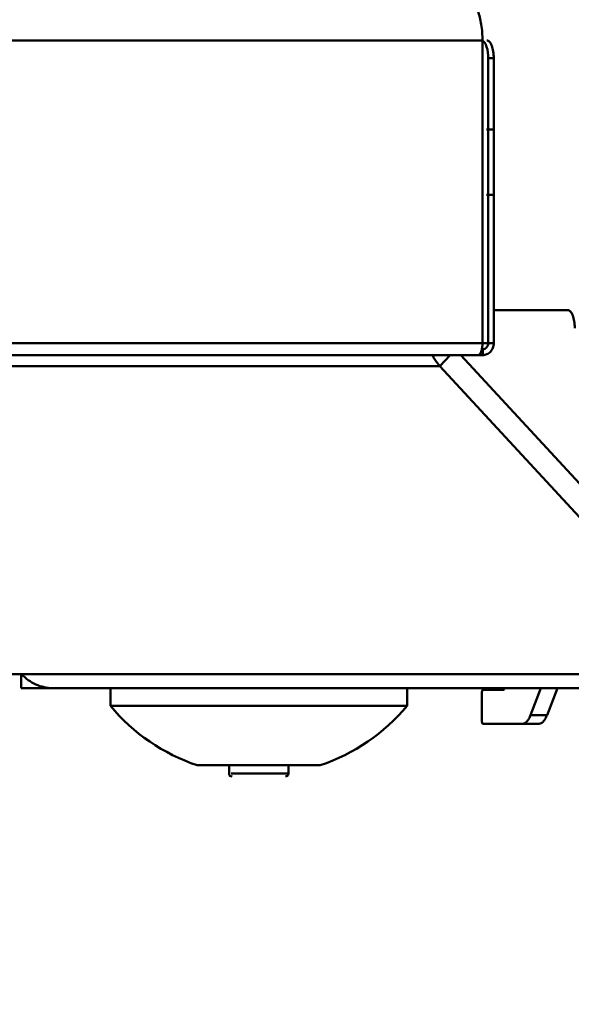
# Model space of a CAD drawing. Units: millimetres. Extents: x -722 to 1729, y -618 to 1635.
# Drawn here: x -42 to 51, y -453 to -287 of the extents above; entities that cross this region are included whole.
import ezdxf

# ---------------------------------------------------------------- set-up
doc = ezdxf.new("R2010")
doc.units = ezdxf.units.MM
doc.header["$LTSCALE"] = 65.395
doc.header["$PDMODE"] = 3
doc.header["$PDSIZE"] = 0.3125
doc.layers.get('Defpoints').update_dxf_attribs({"linetype": 'CONTINUOUS'})
doc.layers.add('AM_0 ( Kontur 0.5 )', color=7, linetype='CONTINUOUS', lineweight=50)
doc.layers.add('AM_5 ( Bemassung)', color=3, linetype='CONTINUOUS', lineweight=25)
doc.styles.get("Standard").update_dxf_attribs({"font": 'arial.ttf'})
doc.dimstyles.new('BENUTZERDEFINIERTE NORM$0', dxfattribs={"dimtxt": 3.5, "dimasz": 2.5, "dimexe": 1, "dimexo": 0, "dimgap": 1.5, "dimtad": 1, "dimdsep": 46, "dimtxsty": 'Standard', "dimcen": 0, "dimclrd": 256, "dimclre": 256, "dimclrt": 6, "dimadec": 0, "dimazin": 2, "dimtp": 0.1, "dimtm": 0.1, "dimtfac": 0.71, "dimtmove": 0, "dimatfit": 3, "dimfxl": 1, "dimlwd": -1, "dimlwe": -1, "dimarcsym": 0})

# ---------------------------------------------------------------- blocks, each defined once
blk = doc.blocks.new('*D9')
at = {"layer": 'AM_5 ( Bemassung)', "transparency": 16777216}
for p, q in [((-93.79, 4.86), (-93.79, -618.47)), ((-225.34, -192.81), (-225.34, -618.47)), ((-275.34, -598.47), (-325.34, -598.47)), ((-93.79, -598.47), (-225.34, -598.47)), ((-43.79, -598.47), (6.21, -598.47))]:
    blk.add_line(p, q, dxfattribs=at)
for points in [[(-275.34, -590.14), (-275.34, -606.8), (-225.34, -598.47)], [(-43.79, -590.14), (-43.79, -606.8), (-93.79, -598.47)]]:
    blk.add_solid(points, dxfattribs=at)
at = {"layer": 'Defpoints', "color": 0, "transparency": 16777216}
for p in [(-93.79, 4.86), (-225.34, -192.81), (-225.34, -598.47)]:
    blk.add_point(p, dxfattribs=at)
at = {"layer": 'AM_5 ( Bemassung)', "color": 6, "transparency": 16777216, "insert": (-159.56, -532.71), "char_height": 70, "attachment_point": 5}
blk.add_mtext('132', dxfattribs=at)

msp = doc.modelspace()

# ---------------------------------------------------------------- linework, layer by layer
at = {"layer": 'AM_0 ( Kontur 0.5 )'}
for p, q in [((-253.103, -290.315), (35.563, -290.315)), ((35.563, -341.315), (35.563, -290.315)), ((36.533, -293.315), (37.457, -293.315)), ((36.533, -293.315), (36.533, -341.315)), ((37.457, -293.315), (37.457, -341.315)), ((37.26, -305.315), (36.26, -305.315)), ((37.26, -316.315), (36.26, -316.315)), ((37.457, -335.743), (49.953, -335.743)), ((-310.664, -341.315), (37.457, -341.315)), ((35.609, -342.315), (35.459, -342.315)), ((35.609, -343.315), (35.609, -342.315)), ((-308.816, -343.315), (35.609, -343.315)), ((28.392, -345.158), (30.095, -343.315)), ((79.445, -394.76), (31.915, -343.315)), ((28.392, -345.158), (-103.962, -345.158)), ((78.49, -399.383), (28.392, -345.158)), ((-47.805, -397.04), (82.251, -397.04)), ((-42.131, -399.383), (-42.131, -397.04)), ((79.5, -399.383), (-42.131, -399.383)), ((-27.131, -402.383), (-27.131, -399.383)), ((22.869, -402.383), (22.869, -399.383)), ((45.402, -399.383), (43.667, -403.919)), ((48.174, -399.383), (46.438, -403.919)), ((35.453, -400.183), (35.453, -404.883)), ((35.644, -399.683), (39.088, -399.683)), ((-27.13, -402.383), (22.845, -402.383)), ((43.667, -403.919), (46.438, -403.919)), ((35.644, -405.383), (45.085, -405.383)), ((-12.481, -412.383), (8.219, -412.383)), ((-7.131, -412.383), (-7.131, -413.783)), ((2.869, -412.383), (2.869, -413.783)), ((2.869, -413.783), (-6.75, -413.783))]:
    msp.add_line(p, q, dxfattribs=at)
for centre, radius, start, end in [((-2.131, -381.489), 32.581, 219.88736, 251.47823), ((-2.131, -381.489), 32.581, 288.52177, 320.11264), ((-6.631, -413.783), 0.5, 180, 270), ((2.369, -413.783), 0.5, 270, 0)]:
    msp.add_arc(centre, radius, start, end, dxfattribs=at)
for points, knots in [([(32.884, -283.315), (33.064, -283.315), (33.46, -283.428), (33.968, -283.866), (34.422, -284.53), (34.817, -285.405), (35.141, -286.461), (35.47, -288.108), (35.563, -289.419), (35.563, -290.315)], [0, 0, 0, 0, 0.067703, 0.1481549, 0.2479672, 0.3684761, 0.5079683, 0.6629457, 1, 1, 1, 1]), ([(36.533, -293.315), (36.533, -292.658), (36.432, -291.737), (36.023, -290.745), (35.722, -290.416), (35.563, -290.351)], [0, 0, 0, 0, 0.6111638, 0.8403462, 1, 1, 1, 1]), ([(36.309, -290.315), (36.386, -290.315), (36.556, -290.363), (36.774, -290.551), (36.968, -290.835), (37.21, -291.371), (37.405, -292.211), (37.457, -292.931), (37.457, -293.315)], [0, 0, 0, 0, 0.0677294, 0.1482122, 0.2480631, 0.3686186, 0.6628155, 1, 1, 1, 1]), ([(49.953, -335.743), (50.031, -335.743), (50.2, -335.792), (50.418, -335.98), (50.613, -336.264), (50.854, -336.8), (51.05, -337.64), (51.101, -338.36), (51.101, -338.743)], [0, 0, 0, 0, 0.0677292, 0.1482121, 0.2480629, 0.3686185, 0.6628155, 1, 1, 1, 1]), ([(35.563, -341.315), (35.563, -341.57), (35.528, -342.05), (35.399, -342.61), (35.236, -342.968), (35.084, -343.196), (34.908, -343.315), (34.798, -343.315)], [0, 0, 0, 0, 0.3382695, 0.6334121, 0.7543558, 0.8545278, 1, 1, 1, 1]), ([(37.457, -341.315), (37.457, -341.574), (37.363, -342.093), (36.958, -342.756), (36.344, -343.207), (35.851, -343.315), (35.609, -343.315)], [0, 0, 0, 0, 0.2590651, 0.5129149, 0.7592028, 1, 1, 1, 1]), ([(36.533, -341.315), (36.533, -341.567), (36.387, -341.963), (35.977, -342.26), (35.73, -342.315), (35.609, -342.315)], [0, 0, 0, 0, 0.5085839, 0.7570617, 1, 1, 1, 1]), ([(28.392, -345.158), (28.266, -345.021), (27.778, -344.454), (27.373, -343.817), (27.121, -343.315)], [0, 0, 0, 0, 0.248284, 1, 1, 1, 1]), ([(-36.839, -399.383), (-37.803, -399.383), (-39.776, -398.956), (-41.396, -397.764), (-42.065, -397.04)], [0, 0, 0, 0, 0.4943635, 1, 1, 1, 1]), ([(39.263, -399.383), (39.251, -399.459), (39.228, -399.572), (39.132, -399.683), (39.088, -399.683)], [0, 0, 0, 0, 0.6332489, 1, 1, 1, 1]), ([(35.644, -399.683), (35.578, -399.683), (35.5, -399.826), (35.463, -399.996), (35.453, -400.119), (35.453, -400.183)], [0, 0, 0, 0, 0.3568605, 0.6565363, 1, 1, 1, 1]), ([(42.314, -405.383), (42.442, -405.383), (42.725, -405.302), (43.088, -404.989), (43.412, -404.515), (43.585, -404.132), (43.667, -403.919)], [0, 0, 0, 0, 0.1837393, 0.4020748, 0.672951, 1, 1, 1, 1]), ([(46.438, -403.919), (46.357, -404.132), (46.184, -404.515), (45.86, -404.989), (45.497, -405.302), (45.214, -405.383), (45.085, -405.383)], [0, 0, 0, 0, 0.327049, 0.5979252, 0.8162607, 1, 1, 1, 1]), ([(35.453, -404.883), (35.453, -404.947), (35.463, -405.07), (35.5, -405.24), (35.578, -405.383), (35.644, -405.383)], [0, 0, 0, 0, 0.3434637, 0.6431395, 1, 1, 1, 1])]:
    msp.add_open_spline(points, degree=3, knots=knots, dxfattribs=at)

# ---------------------------------------------------------------- dimensions: what is measured, and where the dimension line sits
at = {"layer": 'AM_5 ( Bemassung)'}
dim = msp.add_linear_dim(base=(-225.335, -598.472), p1=(-93.794, 4.855), p2=(-225.335, -192.815), angle=0, dimstyle='BENUTZERDEFINIERTE NORM$0', override={"dimscale": 20, "dimdec": 0}, dxfattribs=at)
dim.commit()
dim.dimension.update_dxf_attribs({"geometry": '*D9', "text_midpoint": (-159.565, -598.472), "dimtype": 160})

doc.saveas('drawing.dxf')
